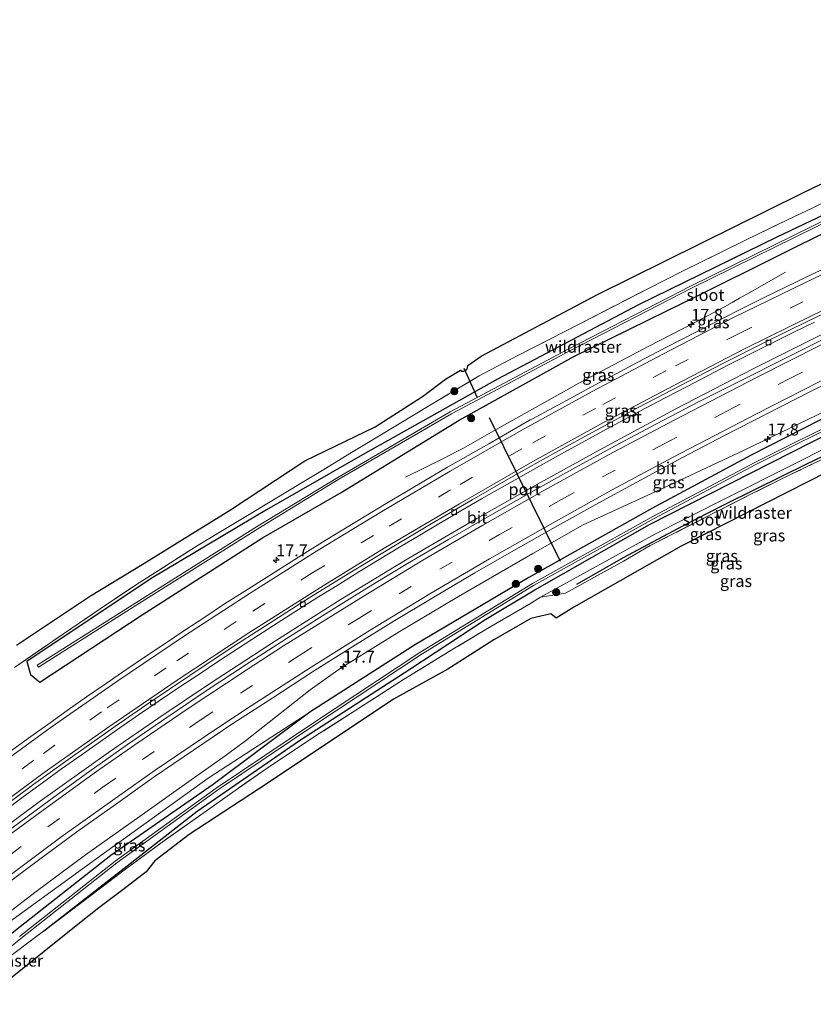
# Model space of a CAD drawing. Units: metres. Extents: x 242043 to 250002, y 556250 to 561671.
# Drawn here: x 243101 to 243268, y 557653 to 557860 of the extents above; entities that cross this region are included whole.
import ezdxf
from ezdxf.enums import TextEntityAlignment as Align

# ---------------------------------------------------------------- set-up
doc = ezdxf.new("R2010")
doc.units = ezdxf.units.M
doc.linetypes.add('IE-TERREINAFSCHEIDING', pattern=[10, 8, -2])
doc.linetypes.add('VW-3-9_STREEP', pattern=[12, 3, -9])
doc.layers.get('0').update_dxf_attribs({"lineweight": 25})
for name, color, linetype, lineweight in [('B-ME-AM-KILOMETR-S-B1', 7, 'Continuous', 18), ('B-ME-BV-GELEIDECONSTRUCTIE-GELEIDERAIL-L-B1', 213, 'BV-GELEIDERAIL', 18), ('B-ME-GR-BOMENRIJ-L-B1', 10, 'Continuous', 25), ('B-ME-GR-BOOM-S-B1', 93, 'Continuous', 18), ('B-ME-GW-INSTEEKWATERGANG-L-B1', 10, 'Continuous', 25), ('B-ME-GW-KRUINLIJN-L-B1', 93, 'Continuous', 18), ('B-ME-IE-GRASLAND-GV-B6', 93, 'Continuous', 18), ('B-ME-IE-TERREINAFSCHEIDING-RASTERHEKWERK-L-B1', 8, 'IE-TERREINAFSCHEIDING', 18), ('B-ME-KG-KADASTRAAL-OPNAMEDTMGRENS-L-B1', 10, 'Continuous', 25), ('B-ME-KW-DUIKER-L-B1', 10, 'Continuous', 25), ('B-ME-OG-WATER-GV-B6', 153, 'Continuous', 18), ('B-ME-VH-VERH_SOORT-BITUMEN-GV-B6', 8, 'IE-TERREINAFSCHEIDING-NATUURLIJK-HOUTWAL', 18), ('B-ME-VV-KOLK-S-B1', 8, 'Continuous', 18), ('B-ME-VW-MARKERING-39STREEP-015-L-B1', 255, 'VW-3-9_STREEP', 18), ('B-ME-VW-MARKERING-STREEP-015-L-B1', 7, 'Continuous', 18), ('B-ME-VW-PORTAAL-L-B1', 10, 'Continuous', 25)]:
    doc.layers.add(name, color=color, linetype=linetype, lineweight=lineweight)
doc.styles.add('NLCS-ISO', font='NLCS-ISO.TTF')
doc.linetypes.add('BV-GELEIDERAIL', pattern='A,10,-3,[108,NLCS.SHX,S=1,R=0,X=0,Y=0],-3', length=16)
doc.linetypes.add('IE-TERREINAFSCHEIDING-NATUURLIJK-HOUTWAL', pattern='A,7,-1.5,[67,NLCS.SHX,S=0.75,R=45,X=0,Y=0],-1.5,7,-1.5,[70,NLCS.SHX,S=0.75,R=0,X=0,Y=0],-1.5', length=20)

# ---------------------------------------------------------------- blocks, each defined once
blk = doc.blocks.new('boom')
blk.add_hatch(color=256).paths.add_polyline_path([(-0.75, 0, 1), (0.75, 0, 1)])
blk.add_circle((0, 0), 0.75)
blk = doc.blocks.new('hecto')
for p, q in [((0, 0.625), (-0.625, 0)), ((0, -0.625), (0, 0.625)), ((-0.625, 0), (0.625, 0)), ((0.625, 0), (0, -0.625))]:
    blk.add_line(p, q)
blk = doc.blocks.new('kolk')
blk.add_lwpolyline([(-0.5, -0.5), (0.5, -0.5), (0.5, 0.5), (-0.5, 0.5)], close=True)

msp = doc.modelspace()

# ---------------------------------------------------------------- linework, layer by layer
at = {"layer": 'B-ME-BV-GELEIDECONSTRUCTIE-GELEIDERAIL-L-B1'}
for points in [[(243075.7985, 557672.5666, 15.1688), (243087.3864, 557681.5916, 15.1839), (243097.6256, 557689.3616, 15.1653), (243105.0732, 557694.8389, 15.1758), (243119.8898, 557705.4317, 15.1752), (243130.4996, 557712.7241, 15.2039), (243141.1527, 557719.9161, 15.2048), (243154.9981, 557728.9601, 15.2055), (243168.8292, 557737.6639, 15.2429), (243183.0834, 557746.2955, 15.2288), (243197.3745, 557754.6562, 15.202), (243210.1115, 557761.8988, 15.1853), (243223.0664, 557769.0598, 15.1887), (243239.1853, 557777.6909, 15.1962), (243255.3632, 557786.0427, 15.2057), (243268.5418, 557792.6402, 15.1746), (243284.9586, 557800.6085, 15.1944), (243299.7283, 557807.5899, 15.2049), (243316.4002, 557815.2317, 15.1899), (243334.6565, 557823.377, 15.1493), (243351.3969, 557830.6917, 15.1543), (243364.8192, 557836.4053, 15.1525), (243383.1953, 557844.1596, 15.1316), (243401.0086, 557851.4667, 15.1195)], [(243247.2002, 557797.9805, 15.2941), (243247.8489, 557798.3268, 15.2794), (243249.4474, 557799.202, 15.2034), (243251.0285, 557800.0808, 15.1203), (243252.6132, 557800.9739, 15.0364), (243254.1662, 557801.8423, 14.9578), (243255.753, 557802.7398, 14.8696), (243262.2526, 557806.4647, 14.4811)], [(243194.5488, 557769.4613, 15.2961), (243195.0849, 557769.7487, 15.3162), (243201.4191, 557773.3422, 15.333), (243215.5825, 557781.3177, 15.3242), (243218.831, 557783.1384, 15.3226), (243233.551, 557790.9116, 15.3022), (243243.1734, 557795.8844, 15.3247), (243247.2002, 557797.9805, 15.2941)], [(243092.774, 557667.137, 14.547), (243104.415, 557676.038, 14.6), (243115.097, 557683.969, 14.594), (243127.039, 557692.427, 14.588), (243136.841, 557699.329, 14.562), (243144.459, 557704.739, 14.592), (243148.746, 557707.916, 14.598), (243162.289, 557718.62, 14.649), (243168.122, 557722.794, 14.661), (243170.187, 557724.1189, 14.6903), (243181.0437, 557730.8268, 14.6806), (243193.5059, 557738.286, 14.6936), (243209.1439, 557747.3313, 14.6914), (243219.723, 557753.295, 14.687), (243236.715, 557761.082, 14.692), (243253.602, 557769.047, 14.633), (243272.81, 557778.28, 14.646)], [(243194.5488, 557769.4613, 15.2961), (243193.4749, 557768.8854, 15.2557), (243191.8494, 557768.0506, 15.1577), (243190.2176, 557767.2267, 15.0563), (243182.3661, 557763.3244, 14.5134)]]:
    msp.add_polyline3d(points, dxfattribs=at)
at = {"layer": 'B-ME-GR-BOMENRIJ-L-B1'}
msp.add_polyline3d([(243412.1653, 557831.0478, 14.3827), (243401.1688, 557826.2021, 14.6099), (243392.6329, 557822.5799, 14.6704), (243382.4196, 557818.0403, 14.7775), (243371.2773, 557813.1029, 14.7837), (243361.1607, 557808.7023, 14.9916), (243354.9105, 557806.0294, 14.8853), (243341.4048, 557800.0824, 14.927), (243329.2814, 557794.9032, 14.8965), (243312.5683, 557787.3716, 14.8172), (243293.4108, 557778.6271, 14.8215), (243276.6749, 557770.8755, 14.5793), (243266.7108, 557766.0744, 14.6262), (243256.0537, 557760.8065, 14.4917), (243249.126, 557757.4009, 14.4386), (243240.5868, 557753.0678, 14.3929), (243228.1416, 557746.3564, 14.3061), (243218.3322, 557740.7755, 14.1887)], dxfattribs=at)
at = {"layer": 'B-ME-GW-INSTEEKWATERGANG-L-B1'}
for points in [[(243409.0162, 557836.8121, 13.7589), (243405.896, 557835.604, 13.772), (243391.698, 557830.005, 13.82), (243369.285, 557820.681, 13.568), (243345.873, 557810.033, 13.482), (243322.96, 557800.7, 13.797), (243299.465, 557789.314, 13.683), (243276.76, 557779.052, 13.764), (243255.078, 557767.974, 13.751), (243234.186, 557756.76, 13.641), (243208.334, 557742.288, 13.526), (243184.483, 557728.162, 13.503), (243162.262, 557713.909, 13.536), (243141.9429, 557698.7175, 12.4284), (243120.3756, 557683.7665, 12.575), (243100.3425, 557667.9955, 12.4297), (243088.0315, 557657.8975, 12.3441)], [(243106.2333, 557667.868, 12.0509), (243138.5779, 557693.1126, 12.3929), (243160.0957, 557707.978, 12.6793), (243183.297, 557723.0072, 12.9652), (243199.2773, 557733.517, 12.9175), (243209.5323, 557739.6625, 13.1051), (243233.6569, 557753.4251, 13.0969), (243276.462, 557775.1443, 13.3359), (243282.4978, 557778.2068, 13.3696), (243326.2048, 557798.0488, 13.3289), (243364.8039, 557815.572, 13.293), (243410.3901, 557834.2976, 13.3113)], [(243285.953, 557825.952, 13.867), (243260.46, 557813.835, 13.871), (243231.38, 557799.571, 13.888), (243201.699, 557783.977, 13.846), (243173.302, 557768.076, 13.775), (243153.147, 557756.47, 13.741), (243128.896, 557742.064, 13.737), (243102.773, 557724.578, 13.368), (243103.509, 557721.84, 13.669), (243105.454, 557720.218, 13.893), (243126.985, 557734.42, 13.993), (243152.317, 557750.616, 14.042), (243168.849, 557760.162, 14.071), (243193.62, 557775.348, 13.866), (243217.778, 557788.742, 13.771), (243244.872, 557802.068, 14.054), (243273.775, 557816.442, 13.888)]]:
    msp.add_polyline3d(points, dxfattribs=at)
at = {"layer": 'B-ME-GW-KRUINLIJN-L-B1'}
for points in [[(243411.4627, 557832.334, 14.1835), (243366.4378, 557812.6871, 14.6359), (243322.56, 557793.2259, 14.574), (243283.6531, 557775.9695, 14.5191), (243240.7719, 557754.4009, 14.3161), (243234.9385, 557751.4668, 14.2884), (243210.761, 557738.1035, 13.7824)], [(243086.3668, 557659.8937, 13.5836), (243099.065, 557669.842, 13.57), (243119.566, 557684.724, 13.303), (243140.859, 557700.089, 13.464), (243162.262, 557713.909, 13.536)]]:
    msp.add_polyline3d(points, dxfattribs=at)
at = {"layer": 'B-ME-IE-GRASLAND-GV-B6'}
for points in [[(243100.3425, 557667.9955, 12.4297), (243120.3756, 557683.7665, 12.575), (243141.9429, 557698.7175, 12.4284), (243162.262, 557713.909, 13.536), (243184.483, 557728.162, 13.503), (243208.334, 557742.288, 13.526), (243234.186, 557756.76, 13.641), (243255.078, 557767.974, 13.751), (243276.76, 557779.052, 13.764), (243299.465, 557789.314, 13.683), (243322.96, 557800.7, 13.797), (243345.873, 557810.033, 13.482), (243369.285, 557820.681, 13.568), (243391.698, 557830.005, 13.82), (243405.896, 557835.604, 13.772), (243409.0162, 557836.8121, 13.7589), (243409.7446, 557835.4776, 12.797)], [(243409.7446, 557835.4776, 12.797), (243408.474, 557834.966, 12.799), (243392.305, 557828.473, 12.861), (243369.689, 557819.167, 12.945), (243346.278, 557808.96, 12.924), (243323.616, 557799.085, 12.834), (243300.165, 557788.033, 12.875), (243276.938, 557776.959, 12.787), (243255.814, 557766.458, 12.779), (243234.394, 557755.082, 12.602), (243209.065, 557740.978, 12.579), (243185.384, 557726.474, 12.19), (243163.016, 557711.717, 12.023), (243142.563, 557697.933, 11.836), (243121.344, 557682.621, 11.704), (243101.196, 557666.762, 11.668)], [(243089.2738, 557656.4078, 11.6206), (243101.5051, 557666.3693, 11.653), (243121.645, 557682.2219, 11.6889), (243142.849, 557697.5231, 11.8207), (243163.2934, 557711.3013, 12.0077), (243185.6523, 557726.0523, 12.1746), (243209.3173, 557740.5465, 12.5635), (243234.6328, 557754.643, 12.5865), (243256.0425, 557766.0135, 12.7634), (243277.1568, 557776.5097, 12.7714), (243300.3791, 557787.5814, 12.8594), (243323.8224, 557798.6298, 12.8184), (243346.4777, 557808.5019, 12.9084), (243369.884, 557818.7068, 12.9294), (243392.4932, 557828.01, 12.8454), (243408.6602, 557834.5022, 12.7834), (243409.9867, 557835.0352, 12.781), (243410.3901, 557834.2976, 13.3113)], [(243410.3901, 557834.2976, 13.3113), (243364.8039, 557815.572, 13.293), (243326.2048, 557798.0488, 13.3289), (243282.4978, 557778.2068, 13.3696), (243276.462, 557775.1443, 13.3359), (243233.6569, 557753.4251, 13.0969), (243209.5323, 557739.6625, 13.1051), (243199.2773, 557733.517, 12.9175), (243183.297, 557723.0072, 12.9652), (243160.0957, 557707.978, 12.6793), (243138.5779, 557693.1126, 12.3929), (243106.2333, 557667.868, 12.0509), (243104.0116, 557666.2324, 11.8107), (243099.136, 557662.5505, 11.8299)], [(243411.4627, 557832.334, 14.1835), (243412.1653, 557831.0478, 14.3827), (243412.4609, 557830.5068, 14.3004), (243402.5827, 557826.1967, 14.46), (243360.0833, 557807.7506, 14.8799), (243348.4042, 557802.6334, 14.8647), (243331.1723, 557795.0595, 14.8511), (243302.5107, 557782.1636, 14.7929), (243294.0214, 557778.3566, 14.7585), (243282.6302, 557773.073, 14.6026), (243274.494, 557769.2433, 14.6054), (243263.1885, 557763.8149, 14.533), (243255.2832, 557759.9456, 14.4915), (243233.8437, 557748.9587, 14.2478), (243228.2324, 557745.6955, 14.2291), (243216.0138, 557738.9714, 14.3058), (243210.761, 557738.1035, 13.7824), (243234.9385, 557751.4668, 14.2884), (243240.7719, 557754.4009, 14.3161), (243283.6531, 557775.9695, 14.5191), (243322.56, 557793.2259, 14.574), (243366.4378, 557812.6871, 14.6359), (243411.4627, 557832.334, 14.1835)], [(243413.587, 557828.446, 14.131), (243375.782, 557812.044, 14.747), (243333.044, 557793.996, 14.819), (243288.234, 557773.178, 14.68), (243245.4399, 557751.4371, 14.3317), (243240.316, 557748.834, 14.29), (243217.776, 557735.987, 14.32), (243214.0242, 557733.7111, 14.2354), (243212.9402, 557734.6093, 14.4393), (243208.7414, 557733.6185, 14.1285), (243200.9315, 557729.1543, 13.852), (243191.2874, 557722.9907, 13.6241), (243179.8526, 557716.6975, 13.4133), (243153.2521, 557698.9129, 12.6679), (243136.8742, 557688.2051, 12.4991), (243129.6869, 557682.6677, 12.411), (243127.8664, 557680.3252, 12.3471), (243122.949, 557676.5606, 12.3667), (243117.8623, 557672.7756, 12.302), (243113.4477, 557669.2611, 12.2917), (243092.531, 557652.5019, 11.8813)], [(243100.5645, 557728.0056, 13.3538), (243116.1032, 557738.3662, 13.962), (243127.0092, 557745.0193, 14.3673), (243145.5728, 557756.4658, 14.6463), (243161.1789, 557766.8058, 14.6612), (243176.0244, 557773.9331, 14.5601), (243185.9672, 557780.3241, 14.6983), (243190.7465, 557783.9835, 14.8874), (243193.957, 557785.842, 14.643), (243194.242, 557785.657, 14.634), (243194.54, 557785.639, 14.63), (243194.817, 557785.729, 14.622), (243195.247, 557786.035, 14.613), (243195.386, 557786.33, 14.592), (243195.494, 557786.809, 14.563), (243198.311, 557788.783, 14.672), (243222.775, 557801.782, 14.84), (243265.8032, 557823.0557, 14.986), (243271.993, 557826.116, 15.007)], [(243285.953, 557825.952, 13.867), (243260.46, 557813.835, 13.871), (243231.38, 557799.571, 13.888), (243201.699, 557783.977, 13.846), (243173.302, 557768.076, 13.775), (243153.147, 557756.47, 13.741), (243128.896, 557742.064, 13.737), (243102.773, 557724.578, 13.368), (243103.509, 557721.84, 13.669), (243105.454, 557720.218, 13.893), (243126.985, 557734.42, 13.993), (243152.317, 557750.616, 14.042), (243168.849, 557760.162, 14.071), (243193.62, 557775.348, 13.866), (243217.778, 557788.742, 13.771), (243244.872, 557802.068, 14.054), (243273.775, 557816.442, 13.888)], [(243273.775, 557816.442, 13.888), (243244.872, 557802.068, 14.054), (243217.778, 557788.742, 13.771), (243193.62, 557775.348, 13.866), (243168.849, 557760.162, 14.071), (243152.317, 557750.616, 14.042), (243126.985, 557734.42, 13.993), (243105.454, 557720.218, 13.893), (243103.509, 557721.84, 13.669), (243102.773, 557724.578, 13.368), (243128.896, 557742.064, 13.737), (243153.147, 557756.47, 13.741), (243173.302, 557768.076, 13.775), (243201.699, 557783.977, 13.846), (243231.38, 557799.571, 13.888), (243260.46, 557813.835, 13.871), (243285.953, 557825.952, 13.867)], [(243100.1405, 557723.315, 13.6456), (243110.4306, 557730.4127, 13.6755), (243117.9661, 557735.5286, 13.6527), (243125.6031, 557740.6469, 13.8358), (243138.7843, 557749.0421, 14.1134), (243144.2633, 557752.3513, 14.2354), (243149.523, 557755.5281, 14.2598), (243154.9732, 557758.82, 14.2842), (243160.2852, 557762.0283, 14.333), (243165.5136, 557765.1863, 14.3574), (243170.6899, 557768.3127, 14.3818), (243175.8871, 557771.4517, 14.3574), (243181.3556, 557774.7545, 14.3696), (243186.7249, 557777.9976, 14.4337), (243197.8282, 557784.6513, 14.6659), (243204.3862, 557788.0848, 14.6659), (243206.2863, 557789.0495, 14.6659), (243219.0445, 557795.6168, 14.8098), (243233.4681, 557803.0407, 14.7828), (243240.5968, 557806.6747, 14.869), (243248.9122, 557810.743, 14.9262), (243254.4125, 557813.4608, 15.0054), (243262.5429, 557817.3892, 14.9752), (243268.0126, 557819.9979, 14.9791), (243271.2993, 557821.5799, 14.9702)], [(243271.2993, 557821.5799, 14.9702), (243268.0126, 557819.9979, 14.9791), (243262.5429, 557817.3892, 14.9752), (243254.4125, 557813.4608, 15.0054), (243248.9122, 557810.743, 14.9262), (243240.5968, 557806.6747, 14.869), (243233.4681, 557803.0407, 14.7828), (243219.0445, 557795.6168, 14.8098), (243206.2863, 557789.0495, 14.6659), (243204.3862, 557788.0848, 14.6659), (243197.8282, 557784.6513, 14.6659), (243186.7249, 557777.9976, 14.4337), (243181.3556, 557774.7545, 14.3696), (243175.8871, 557771.4517, 14.3574), (243170.6899, 557768.3127, 14.3818), (243165.5136, 557765.1863, 14.3574), (243160.2852, 557762.0283, 14.333), (243154.9732, 557758.82, 14.2842), (243149.523, 557755.5281, 14.2598), (243144.2633, 557752.3513, 14.2354), (243138.7843, 557749.0421, 14.1134), (243125.6031, 557740.6469, 13.8358), (243117.9661, 557735.5286, 13.6527), (243110.4306, 557730.4127, 13.6755), (243100.1405, 557723.315, 13.6456)], [(243272.8001, 557818.5225, 13.1269), (243242.3199, 557803.4914, 13.0319), (243216.7326, 557790.3652, 12.9869), (243191.7893, 557777.1141, 12.9118), (243168.1181, 557763.302, 12.6007), (243151.0466, 557752.8771, 12.5007), (243125.6532, 557736.935, 12.2876), (243104.9333, 557723.8084, 11.9456), (243105.185, 557723.412, 11.913), (243125.904, 557736.538, 12.255), (243151.294, 557752.478, 12.468), (243168.359, 557762.899, 12.568), (243192.018, 557776.704, 12.879), (243216.95, 557789.949, 12.954), (243242.531, 557803.072, 12.999), (243273.003, 557818.099, 13.094)], [(243271.2947, 557807.6666, 14.656), (243266.7874, 557805.5024, 14.6656), (243262.2984, 557803.2991, 14.6602), (243257.7937, 557801.1306, 14.6698), (243253.3282, 557798.8794, 14.6719), (243248.866, 557796.6225, 14.6731), (243244.4128, 557794.3471, 14.6636), (243239.9731, 557792.0597, 14.6636), (243235.5296, 557789.7657, 14.6636), (243231.1034, 557787.4397, 14.6731), (243226.6806, 557785.1076, 14.6747), (243222.2674, 557782.7565, 14.6794), (243217.8709, 557780.376, 14.681), (243213.4769, 557777.9895, 14.6808), (243209.0624, 557775.6517, 14.6829), (243208.5562, 557775.3836, 14.6831), (243204.2322, 557772.8719, 14.6902), (243199.8981, 557770.3781, 14.6817), (243195.5353, 557767.9355, 14.6753), (243191.2113, 557765.4242, 14.6579), (243186.9043, 557762.9012, 14.6674), (243182.6094, 557760.341, 14.6766), (243178.3071, 557757.7924, 14.6726), (243174.0196, 557755.2196, 14.671), (243169.7404, 557752.6332, 14.6694), (243165.4644, 557750.0413, 14.671), (243161.2199, 557747.3986, 14.6688), (243156.986, 557744.7383, 14.6593), (243152.7728, 557742.0436, 14.6767), (243148.5562, 557739.3732, 14.664), (243144.332, 557736.6955, 14.6704), (243140.1694, 557733.9254, 14.6672), (243135.9949, 557731.1738, 14.6624), (243131.8402, 557728.3919, 14.6663), (243127.6719, 557725.6301, 14.66), (243123.5365, 557722.8199, 14.6584), (243119.4212, 557719.9793, 14.6641), (243115.2894, 557717.1619, 14.663), (243111.2182, 557714.2593, 14.6574), (243107.1452, 557711.3593, 14.6558), (243103.0879, 557708.4364, 14.6617), (243099.0066, 557705.548, 14.668)], [(243097.9653, 557693.1377, 14.4603), (243101.9899, 557696.1152, 14.4607), (243106.0272, 557699.0665, 14.4638), (243110.0681, 557702.0127, 14.4527), (243114.1464, 557704.9069, 14.45), (243118.2345, 557707.7855, 14.4548), (243122.328, 557710.6557, 14.4579), (243126.4397, 557713.5006, 14.4579), (243130.5665, 557716.3246, 14.4595), (243134.7177, 557719.1135, 14.4548), (243138.8802, 557721.8856, 14.4611), (243143.05, 557724.6472, 14.4552), (243147.2279, 557727.3967, 14.4488), (243151.4299, 557730.0934, 14.4441), (243155.6259, 557732.8148, 14.4377), (243159.8449, 557735.4992, 14.4441), (243164.0796, 557738.1585, 14.4552), (243168.3155, 557740.8151, 14.4431), (243172.5655, 557743.4482, 14.4576), (243176.8393, 557746.0446, 14.4623), (243181.1197, 557748.6292, 14.4528), (243185.4146, 557751.1894, 14.4528), (243189.7201, 557753.7351, 14.4512), (243194.0333, 557756.2656, 14.4386), (243198.3489, 557758.792, 14.4528), (243202.69, 557761.2727, 14.4557), (243207.0552, 557763.7107, 14.4541), (243211.4132, 557766.1624, 14.4557), (243215.7753, 557768.6059, 14.4564), (243219.5101, 557770.6497, 14.4457), (243223.8964, 557773.05, 14.452), (243228.2993, 557775.4264, 14.4655), (243232.7092, 557777.7825, 14.4576), (243237.1307, 557780.1168, 14.4602), (243241.5642, 557782.43, 14.442), (243246.007, 557784.725, 14.4357), (243250.4499, 557787.0366, 14.4472), (243254.9108, 557789.3062, 14.4521), (243259.3837, 557791.55, 14.4478), (243263.8776, 557793.7458, 14.4435), (243268.3753, 557795.9352, 14.4428)], [(243270.8203, 557792.6723, 14.4316), (243261.8686, 557788.1932, 14.4413), (243252.9458, 557783.6624, 14.4641), (243243.9861, 557779.2106, 14.469), (243235.1154, 557774.589, 14.4496), (243226.298, 557769.8519, 14.4647), (243217.4972, 557765.0501, 14.4517), (243208.7695, 557760.185, 14.4534), (243200.0581, 557755.2526, 14.4501), (243191.4007, 557750.2283, 14.4647), (243182.7568, 557745.1687, 14.4843), (243174.2043, 557739.9909, 14.4924), (243165.6917, 557734.714, 14.4945), (243157.2434, 557729.3711, 14.4679), (243148.8314, 557723.934, 14.4646), (243140.457, 557718.4319, 14.4614), (243132.1689, 557712.8217, 14.4467), (243123.9419, 557707.1207, 14.4579), (243115.7506, 557701.379, 14.4676), (243107.6318, 557695.5235, 14.4676), (243099.5909, 557689.5607, 14.4461)], [(243097.2114, 557676.8429, 14.073), (243105.2024, 557682.8211, 14.0398), (243113.2526, 557688.7366, 14.0724), (243121.3852, 557694.5344, 14.074), (243129.5355, 557700.3032, 14.0609), (243137.7825, 557705.9485, 14.0806), (243146.0695, 557711.5317, 14.0806), (243154.444, 557716.9727, 14.0757), (243162.8212, 557722.4081, 14.0752), (243171.2606, 557727.7605, 14.0719), (243179.7822, 557732.9839, 14.0736), (243188.3354, 557738.1472, 14.0784), (243196.9406, 557743.2229, 14.0768), (243205.6057, 557748.196, 14.0866), (243214.3072, 557753.0968, 14.0931), (243223.0328, 557757.9704, 14.112), (243231.8065, 557762.7499, 14.1218), (243240.6188, 557767.4535, 14.1171), (243249.4587, 557772.1166, 14.1235), (243258.341, 557776.7006, 14.1446), (243267.2502, 557781.2152, 14.1544), (243276.2102, 557785.6378, 14.1424)], [(243276.76, 557779.052, 13.764), (243255.078, 557767.974, 13.751), (243234.186, 557756.76, 13.641), (243208.334, 557742.288, 13.526), (243184.483, 557728.162, 13.503), (243162.262, 557713.909, 13.536), (243140.859, 557700.089, 13.464), (243119.566, 557684.724, 13.303), (243099.065, 557669.842, 13.57)], [(243283.6531, 557775.9695, 14.5191), (243240.7719, 557754.4009, 14.3161), (243234.9385, 557751.4668, 14.2884), (243210.761, 557738.1035, 13.7824), (243208.2947, 557736.5982, 13.7742), (243200.2831, 557731.931, 13.7852), (243192.3126, 557727.1822, 13.6774), (243181.9373, 557720.7797, 13.4216), (243171.9141, 557714.3558, 13.3609), (243164.2073, 557709.4195, 13.1151), (243154.1567, 557702.7681, 12.7765), (243146.5253, 557697.4749, 12.5295), (243138.8083, 557691.9924, 12.5067), (243131.2192, 557686.6012, 12.4536), (243123.4845, 557680.8966, 12.375), (243115.9379, 557675.186, 12.3566), (243108.455, 557669.5036, 12.291), (243106.2333, 557667.868, 12.0509)], [(243106.2333, 557667.868, 12.0509), (243138.5779, 557693.1126, 12.3929), (243160.0957, 557707.978, 12.6793), (243183.297, 557723.0072, 12.9652), (243199.2773, 557733.517, 12.9175), (243209.5323, 557739.6625, 13.1051), (243233.6569, 557753.4251, 13.0969), (243276.462, 557775.1443, 13.3359)], [(243099.136, 557662.5505, 11.8299), (243104.0116, 557666.2324, 11.8107), (243106.2333, 557667.868, 12.0509), (243108.455, 557669.5036, 12.291), (243115.9379, 557675.186, 12.3566), (243123.4845, 557680.8966, 12.375), (243131.2192, 557686.6012, 12.4536), (243138.8083, 557691.9924, 12.5067), (243146.5253, 557697.4749, 12.5295), (243154.1567, 557702.7681, 12.7765), (243164.2073, 557709.4195, 13.1151), (243171.9141, 557714.3558, 13.3609), (243181.9373, 557720.7797, 13.4216), (243192.3126, 557727.1822, 13.6774), (243200.2831, 557731.931, 13.7852), (243208.2947, 557736.5982, 13.7742), (243210.761, 557738.1035, 13.7824), (243216.0138, 557738.9714, 14.3058), (243228.2324, 557745.6955, 14.2291), (243233.8437, 557748.9587, 14.2478), (243255.2832, 557759.9456, 14.4915), (243263.1885, 557763.8149, 14.533), (243274.494, 557769.2433, 14.6054)], [(243088.0315, 557657.8975, 12.3441), (243086.3668, 557659.8937, 13.5836), (243099.065, 557669.842, 13.57), (243119.566, 557684.724, 13.303), (243140.859, 557700.089, 13.464), (243162.262, 557713.909, 13.536), (243141.9429, 557698.7175, 12.4284), (243120.3756, 557683.7665, 12.575), (243100.3425, 557667.9955, 12.4297), (243088.0315, 557657.8975, 12.3441)]]:
    msp.add_polyline3d(points, dxfattribs=at)
at = {"layer": 'B-ME-IE-TERREINAFSCHEIDING-RASTERHEKWERK-L-B1'}
for points in [[(243100.1405, 557723.315, 13.6456), (243110.4306, 557730.4127, 13.6755), (243117.9661, 557735.5286, 13.6527), (243125.6031, 557740.6469, 13.8358), (243138.7843, 557749.0421, 14.1134), (243144.2633, 557752.3513, 14.2354), (243149.523, 557755.5281, 14.2598), (243154.9732, 557758.82, 14.2842), (243160.2852, 557762.0283, 14.333), (243165.5136, 557765.1863, 14.3574), (243170.6899, 557768.3127, 14.3818), (243175.8871, 557771.4517, 14.3574), (243181.3556, 557774.7545, 14.3696), (243186.7249, 557777.9976, 14.4337), (243197.8282, 557784.6513, 14.6659), (243204.3862, 557788.0848, 14.6659), (243206.2863, 557789.0495, 14.6659), (243219.0445, 557795.6168, 14.8098), (243233.4681, 557803.0407, 14.7828), (243240.5968, 557806.6747, 14.869), (243248.9122, 557810.743, 14.9262), (243254.4125, 557813.4608, 15.0054), (243262.5429, 557817.3892, 14.9752), (243268.0126, 557819.9979, 14.9791), (243271.2993, 557821.5799, 14.9702)], [(243274.494, 557769.2433, 14.6054), (243263.1885, 557763.8149, 14.533), (243255.2832, 557759.9456, 14.4915), (243233.8437, 557748.9587, 14.2478), (243228.2324, 557745.6955, 14.2291), (243216.0138, 557738.9714, 14.3058), (243210.761, 557738.1035, 13.7824), (243208.2947, 557736.5982, 13.7742), (243200.2831, 557731.931, 13.7852), (243192.3126, 557727.1822, 13.6774), (243181.9373, 557720.7797, 13.4216), (243171.9141, 557714.3558, 13.3609), (243164.2073, 557709.4195, 13.1151), (243154.1567, 557702.7681, 12.7765), (243146.5253, 557697.4749, 12.5295), (243138.8083, 557691.9924, 12.5067), (243131.2192, 557686.6012, 12.4536), (243123.4845, 557680.8966, 12.375), (243115.9379, 557675.186, 12.3566), (243108.455, 557669.5036, 12.291), (243106.2333, 557667.868, 12.0509)], [(243106.2333, 557667.868, 12.0509), (243104.0116, 557666.2324, 11.8107), (243099.136, 557662.5505, 11.8299), (243090.1458, 557655.3622, 11.9411)]]:
    msp.add_polyline3d(points, dxfattribs=at)
at = {"layer": 'B-ME-KG-KADASTRAAL-OPNAMEDTMGRENS-L-B1'}
for points in [[(243413.587, 557828.446, 14.131), (243375.782, 557812.044, 14.747), (243333.044, 557793.996, 14.819), (243288.234, 557773.178, 14.68), (243245.4399, 557751.4371, 14.3317), (243240.316, 557748.834, 14.29), (243217.776, 557735.987, 14.32), (243214.0242, 557733.7111, 14.2354), (243212.9402, 557734.6093, 14.4393), (243208.7414, 557733.6185, 14.1285), (243200.9315, 557729.1543, 13.852), (243191.2874, 557722.9907, 13.6241), (243179.8526, 557716.6975, 13.4133), (243153.2521, 557698.9129, 12.6679), (243136.8742, 557688.2051, 12.4991), (243129.6869, 557682.6677, 12.411), (243127.8664, 557680.3252, 12.3471), (243122.949, 557676.5606, 12.3667), (243117.8623, 557672.7756, 12.302), (243113.4477, 557669.2611, 12.2917), (243092.531, 557652.5019, 11.8813)], [(243100.5645, 557728.0056, 13.3538), (243116.1032, 557738.3662, 13.962), (243127.0092, 557745.0193, 14.3673), (243145.5728, 557756.4658, 14.6463), (243161.1789, 557766.8058, 14.6612), (243176.0244, 557773.9331, 14.5601), (243185.9672, 557780.3241, 14.6983), (243190.7465, 557783.9835, 14.8874), (243193.957, 557785.842, 14.643), (243194.242, 557785.657, 14.634), (243194.54, 557785.639, 14.63), (243194.817, 557785.729, 14.622), (243195.247, 557786.035, 14.613), (243195.386, 557786.33, 14.592), (243195.494, 557786.809, 14.563), (243198.311, 557788.783, 14.672), (243222.775, 557801.782, 14.84), (243265.8032, 557823.0557, 14.986), (243271.993, 557826.116, 15.007)]]:
    msp.add_polyline3d(points, dxfattribs=at)
at = {"layer": 'B-ME-KW-DUIKER-L-B1'}
msp.add_line((243194.604, 557786.294, 13.905), (243197.458, 557780.108, 13.103), dxfattribs=at)
at = {"layer": 'B-ME-OG-WATER-GV-B6'}
for points in [[(243409.7446, 557835.4776, 12.797), (243409.9867, 557835.0352, 12.781), (243408.6602, 557834.5022, 12.7834), (243392.4932, 557828.01, 12.8454), (243369.884, 557818.7068, 12.9294), (243346.4777, 557808.5019, 12.9084), (243323.8224, 557798.6298, 12.8184), (243300.3791, 557787.5814, 12.8594), (243277.1568, 557776.5097, 12.7714), (243256.0425, 557766.0135, 12.7634), (243234.6328, 557754.643, 12.5865), (243209.3173, 557740.5465, 12.5635), (243185.6523, 557726.0523, 12.1746), (243163.2934, 557711.3013, 12.0077), (243142.849, 557697.5231, 11.8207), (243121.645, 557682.2219, 11.6889), (243101.5051, 557666.3693, 11.653), (243089.2738, 557656.4078, 11.6206)], [(243101.196, 557666.762, 11.668), (243121.344, 557682.621, 11.704), (243142.563, 557697.933, 11.836), (243163.016, 557711.717, 12.023), (243185.384, 557726.474, 12.19), (243209.065, 557740.978, 12.579), (243234.394, 557755.082, 12.602), (243255.814, 557766.458, 12.779), (243276.938, 557776.959, 12.787), (243300.165, 557788.033, 12.875), (243323.616, 557799.085, 12.834), (243346.278, 557808.96, 12.924), (243369.689, 557819.167, 12.945), (243392.305, 557828.473, 12.861), (243408.474, 557834.966, 12.799), (243409.7446, 557835.4776, 12.797)], [(243273.003, 557818.099, 13.094), (243242.531, 557803.072, 12.999), (243216.95, 557789.949, 12.954), (243192.018, 557776.704, 12.879), (243168.359, 557762.899, 12.568), (243151.294, 557752.478, 12.468), (243125.904, 557736.538, 12.255), (243105.185, 557723.412, 11.913), (243104.9333, 557723.8084, 11.9456), (243125.6532, 557736.935, 12.2876), (243151.0466, 557752.8771, 12.5007), (243168.1181, 557763.302, 12.6007), (243191.7893, 557777.1141, 12.9118), (243216.7326, 557790.3652, 12.9869), (243242.3199, 557803.4914, 13.0319), (243272.8001, 557818.5225, 13.1269)]]:
    msp.add_polyline3d(points, dxfattribs=at)
at = {"layer": 'B-ME-VH-VERH_SOORT-BITUMEN-GV-B6'}
for points in [[(243099.0066, 557705.548, 14.668), (243103.0879, 557708.4364, 14.6617), (243107.1452, 557711.3593, 14.6558), (243111.2182, 557714.2593, 14.6574), (243115.2894, 557717.1619, 14.663), (243119.4212, 557719.9793, 14.6641), (243123.5365, 557722.8199, 14.6584), (243127.6719, 557725.6301, 14.66), (243131.8402, 557728.3919, 14.6663), (243135.9949, 557731.1738, 14.6624), (243140.1694, 557733.9254, 14.6672), (243144.332, 557736.6955, 14.6704), (243148.5562, 557739.3732, 14.664), (243152.7728, 557742.0436, 14.6767), (243156.986, 557744.7383, 14.6593), (243161.2199, 557747.3986, 14.6688), (243165.4644, 557750.0413, 14.671), (243169.7404, 557752.6332, 14.6694), (243174.0196, 557755.2196, 14.671), (243178.3071, 557757.7924, 14.6726), (243182.6094, 557760.341, 14.6766), (243186.9043, 557762.9012, 14.6674), (243191.2113, 557765.4242, 14.6579), (243195.5353, 557767.9355, 14.6753), (243199.8981, 557770.3781, 14.6817), (243204.2322, 557772.8719, 14.6902), (243208.5562, 557775.3836, 14.6831), (243209.0624, 557775.6517, 14.6829), (243213.4769, 557777.9895, 14.6808), (243217.8709, 557780.376, 14.681), (243222.2674, 557782.7565, 14.6794), (243226.6806, 557785.1076, 14.6747), (243231.1034, 557787.4397, 14.6731), (243235.5296, 557789.7657, 14.6636), (243239.9731, 557792.0597, 14.6636), (243244.4128, 557794.3471, 14.6636), (243248.866, 557796.6225, 14.6731), (243253.3282, 557798.8794, 14.6719), (243257.7937, 557801.1306, 14.6698), (243262.2984, 557803.2991, 14.6602), (243266.7874, 557805.5024, 14.6656), (243271.2947, 557807.6666, 14.656)], [(243096.1671, 557692.8458, 14.4851), (243104.2138, 557698.7641, 14.4827), (243112.3256, 557704.5996, 14.4762), (243120.4764, 557710.3876, 14.4859), (243128.7038, 557716.0447, 14.4888), (243136.9913, 557721.6392, 14.4839), (243145.3178, 557727.1643, 14.4839), (243153.7125, 557732.5914, 14.4709), (243162.1447, 557737.9488, 14.4774), (243170.6405, 557743.2164, 14.4921), (243179.1804, 557748.4056, 14.4839), (243187.7522, 557753.5564, 14.4815), (243196.3688, 557758.6108, 14.478), (243205.0399, 557763.5709, 14.4927), (243213.7568, 557768.4592, 14.4911), (243222.5266, 557773.2607, 14.4835), (243231.327, 557777.9968, 14.4913), (243240.1753, 557782.6482, 14.4804), (243249.0613, 557787.2216, 14.4788), (243257.98, 557791.7258, 14.4869), (243266.9492, 557796.1326, 14.4821), (243275.9515, 557800.4608, 14.4837)], [(243275.9515, 557800.4608, 14.4837), (243266.9492, 557796.1326, 14.4821), (243257.98, 557791.7258, 14.4869), (243249.0613, 557787.2216, 14.4788), (243240.1753, 557782.6482, 14.4804), (243231.327, 557777.9968, 14.4913), (243222.5266, 557773.2607, 14.4835), (243213.7568, 557768.4592, 14.4911), (243205.0399, 557763.5709, 14.4927), (243196.3688, 557758.6108, 14.478), (243187.7522, 557753.5564, 14.4815), (243179.1804, 557748.4056, 14.4839), (243170.6405, 557743.2164, 14.4921), (243162.1447, 557737.9488, 14.4774), (243153.7125, 557732.5914, 14.4709), (243145.3178, 557727.1643, 14.4839), (243136.9913, 557721.6392, 14.4839), (243128.7038, 557716.0447, 14.4888), (243120.4764, 557710.3876, 14.4859), (243112.3256, 557704.5996, 14.4762), (243104.2138, 557698.7641, 14.4827), (243096.1671, 557692.8458, 14.4851)], [(243268.3753, 557795.9352, 14.4428), (243263.8776, 557793.7458, 14.4435), (243259.3837, 557791.55, 14.4478), (243254.9108, 557789.3062, 14.4521), (243250.4499, 557787.0366, 14.4472), (243246.007, 557784.725, 14.4357), (243241.5642, 557782.43, 14.442), (243237.1307, 557780.1168, 14.4602), (243232.7092, 557777.7825, 14.4576), (243228.2993, 557775.4264, 14.4655), (243223.8964, 557773.05, 14.452), (243219.5101, 557770.6497, 14.4457), (243215.7753, 557768.6059, 14.4564), (243211.4132, 557766.1624, 14.4557), (243207.0552, 557763.7107, 14.4541), (243202.69, 557761.2727, 14.4557), (243198.3489, 557758.792, 14.4528), (243194.0333, 557756.2656, 14.4386), (243189.7201, 557753.7351, 14.4512), (243185.4146, 557751.1894, 14.4528), (243181.1197, 557748.6292, 14.4528), (243176.8393, 557746.0446, 14.4623), (243172.5655, 557743.4482, 14.4576), (243168.3155, 557740.8151, 14.4431), (243164.0796, 557738.1585, 14.4552), (243159.8449, 557735.4992, 14.4441), (243155.6259, 557732.8148, 14.4377), (243151.4299, 557730.0934, 14.4441), (243147.2279, 557727.3967, 14.4488), (243143.05, 557724.6472, 14.4552), (243138.8802, 557721.8856, 14.4611), (243134.7177, 557719.1135, 14.4548), (243130.5665, 557716.3246, 14.4595), (243126.4397, 557713.5006, 14.4579), (243122.328, 557710.6557, 14.4579), (243118.2345, 557707.7855, 14.4548), (243114.1464, 557704.9069, 14.45), (243110.0681, 557702.0127, 14.4527), (243106.0272, 557699.0665, 14.4638), (243101.9899, 557696.1152, 14.4607), (243097.9653, 557693.1377, 14.4603)], [(243099.5909, 557689.5607, 14.4461), (243107.6318, 557695.5235, 14.4676), (243115.7506, 557701.379, 14.4676), (243123.9419, 557707.1207, 14.4579), (243132.1689, 557712.8217, 14.4467), (243140.457, 557718.4319, 14.4614), (243148.8314, 557723.934, 14.4646), (243157.2434, 557729.3711, 14.4679), (243165.6917, 557734.714, 14.4945), (243174.2043, 557739.9909, 14.4924), (243182.7568, 557745.1687, 14.4843), (243191.4007, 557750.2283, 14.4647), (243200.0581, 557755.2526, 14.4501), (243208.7695, 557760.185, 14.4534), (243217.4972, 557765.0501, 14.4517), (243226.298, 557769.8519, 14.4647), (243235.1154, 557774.589, 14.4496), (243243.9861, 557779.2106, 14.469), (243252.9458, 557783.6624, 14.4641), (243261.8686, 557788.1932, 14.4413), (243270.8203, 557792.6723, 14.4316)], [(243276.2102, 557785.6378, 14.1424), (243267.2502, 557781.2152, 14.1544), (243258.341, 557776.7006, 14.1446), (243249.4587, 557772.1166, 14.1235), (243240.6188, 557767.4535, 14.1171), (243231.8065, 557762.7499, 14.1218), (243223.0328, 557757.9704, 14.112), (243214.3072, 557753.0968, 14.0931), (243205.6057, 557748.196, 14.0866), (243196.9406, 557743.2229, 14.0768), (243188.3354, 557738.1472, 14.0784), (243179.7822, 557732.9839, 14.0736), (243171.2606, 557727.7605, 14.0719), (243162.8212, 557722.4081, 14.0752), (243154.444, 557716.9727, 14.0757), (243146.0695, 557711.5317, 14.0806), (243137.7825, 557705.9485, 14.0806), (243129.5355, 557700.3032, 14.0609), (243121.3852, 557694.5344, 14.074), (243113.2526, 557688.7366, 14.0724), (243105.2024, 557682.8211, 14.0398), (243097.2114, 557676.8429, 14.073)]]:
    msp.add_polyline3d(points, dxfattribs=at)
at = {"layer": 'B-ME-VW-MARKERING-39STREEP-015-L-B1'}
for points in [[(243398.2609, 557856.4955, 14.336), (243397.918, 557856.36, 14.336), (243377.651, 557848.325, 14.348), (243358.146, 557840.536, 14.341), (243336.915, 557831.901, 14.364), (243323.798, 557826.392, 14.366), (243306.688, 557819.031, 14.455), (243291.586, 557812.245, 14.533), (243275.158, 557804.626, 14.565), (243265.94, 557800.218, 14.578), (243252.52, 557793.587, 14.575), (243237.11, 557785.694, 14.571), (243222.318, 557777.823, 14.583), (243206.857, 557769.315, 14.567), (243191.86, 557760.691, 14.566), (243175.607, 557751.083, 14.574), (243162.905, 557743.271, 14.567), (243146.759, 557732.979, 14.577), (243132.068, 557723.248, 14.594), (243118.423, 557714, 14.576), (243104.205, 557703.828, 14.566), (243088.784, 557692.4, 14.562), (243075.943, 557682.629, 14.576), (243070.8067, 557678.5526, 14.5786)], [(243099.1694, 557683.8712, 14.347), (243107.1923, 557689.8383, 14.3614), (243119.013, 557698.3521, 14.3625), (243127.0356, 557703.9782, 14.3638), (243139.3699, 557712.3698, 14.3635), (243147.6956, 557717.9068, 14.3663), (243160.1355, 557725.9114, 14.3625), (243172.6447, 557733.7287, 14.3631), (243181.0114, 557738.8489, 14.3595), (243189.5601, 557743.9724, 14.3577), (243202.1567, 557751.2959, 14.3522), (243215.1967, 557758.6605, 14.3652), (243223.787, 557763.3995, 14.3687), (243236.7649, 557770.3768, 14.3707), (243250.0547, 557777.3185, 14.3743), (243263.1732, 557784.069, 14.3778), (243276.2597, 557790.5729, 14.3658)]]:
    msp.add_polyline3d(points, dxfattribs=at)
at = {"layer": 'B-ME-VW-MARKERING-STREEP-015-L-B1'}
for points in [[(243396.5907, 557859.5524, 14.2601), (243395.494, 557859.118, 14.261), (243376.273, 557851.53, 14.286), (243355.996, 557843.433, 14.253), (243335.587, 557835.082, 14.279), (243321.772, 557829.258, 14.299), (243304.742, 557821.913, 14.438), (243289.429, 557815.054, 14.597), (243273.781, 557807.777, 14.668), (243266.167, 557804.155, 14.692), (243251.366, 557796.94, 14.698), (243236.489, 557789.225, 14.689), (243221.632, 557781.333, 14.689), (243206.656, 557773.149, 14.638), (243191.764, 557764.62, 14.684), (243177.373, 557756.145, 14.688), (243163.624, 557747.759, 14.649), (243149.699, 557738.993, 14.689), (243135.662, 557729.842, 14.695), (243121.679, 557720.408, 14.698), (243107.89, 557710.751, 14.692), (243093.503, 557700.322, 14.691), (243080.089, 557690.197, 14.703), (243068.5714, 557681.233, 14.7039)], [(243399.9126, 557853.4723, 14.4189), (243399.534, 557853.323, 14.419), (243379.334, 557845.35, 14.438), (243359.819, 557837.564, 14.418), (243338.826, 557828.989, 14.43), (243325.182, 557823.227, 14.442), (243307.452, 557815.623, 14.486), (243293.006, 557809.138, 14.476), (243276.376, 557801.405, 14.47), (243268.037, 557797.416, 14.491), (243253.761, 557790.374, 14.478), (243238.955, 557782.702, 14.478), (243224.034, 557774.842, 14.468), (243209.159, 557766.657, 14.476), (243193.748, 557757.762, 14.455), (243177.899, 557748.398, 14.467), (243164.502, 557740.151, 14.472), (243149.412, 557730.623, 14.472), (243134.354, 557720.672, 14.48), (243120.174, 557710.98, 14.487), (243106.421, 557701.239, 14.475), (243091.85, 557690.504, 14.483), (243078.139, 557679.953, 14.473), (243073.0133, 557675.9066, 14.4753)], [(243097.5166, 557686.9182, 14.4745), (243105.402, 557692.7723, 14.4876), (243117.4178, 557701.4268, 14.4865), (243125.4888, 557707.0713, 14.4882), (243136.6481, 557714.6895, 14.4898), (243148.8991, 557722.7941, 14.4906), (243156.7455, 557727.8597, 14.4898), (243173.4381, 557738.2811, 14.4947), (243186.0348, 557745.8904, 14.4893), (243198.6372, 557753.2574, 14.48), (243211.4758, 557760.531, 14.4786), (243225.9385, 557768.5052, 14.482), (243238.8425, 557775.3684, 14.4741), (243256.3008, 557784.4134, 14.4811), (243269.4768, 557791.0648, 14.4607), (243282.7424, 557797.5467, 14.4564), (243296.1, 557803.8831, 14.4513), (243313.8599, 557812.0374, 14.4435), (243331.6734, 557820.0138, 14.4526), (243349.6777, 557827.9526, 14.4443), (243367.7926, 557835.7097, 14.441), (243385.8049, 557843.2108, 14.4354), (243401.9242, 557849.7914, 14.4416)], [(243098.1493, 557678.8512, 14.2105), (243109.9246, 557687.6222, 14.2209), (243121.7891, 557696.158, 14.2188), (243129.7387, 557701.7103, 14.2196), (243141.8768, 557709.9631, 14.2206), (243150.0954, 557715.4274, 14.2231), (243162.5048, 557723.4072, 14.2167), (243174.9209, 557731.1548, 14.215), (243187.4796, 557738.7866, 14.2097), (243200.0639, 557746.1843, 14.2081), (243212.7679, 557753.4117, 14.2284), (243225.6958, 557760.5838, 14.2384), (243238.6412, 557767.5371, 14.2428), (243256.1989, 557776.6903, 14.2572), (243269.3369, 557783.3758, 14.2611), (243282.59, 557789.8923, 14.2601), (243295.7447, 557796.1801, 14.2719), (243309.1284, 557802.3748, 14.2736), (243326.9196, 557810.4115, 14.2849), (243344.8964, 557818.4168, 14.3071), (243358.4542, 557824.3203, 14.3008), (243376.4057, 557831.9356, 14.3168), (243394.4743, 557839.3808, 14.3242), (243405.2164, 557843.7653, 14.3246)]]:
    msp.add_polyline3d(points, dxfattribs=at)
at = {"layer": 'B-ME-VW-PORTAAL-L-B1'}
msp.add_line((243199.9636, 557775.9048, 21.1282), (243214.8833, 557745.6909, 21.1282), dxfattribs=at)

# ---------------------------------------------------------------- block references
at = {"layer": 'B-ME-AM-KILOMETR-S-B1', "rotation": 90}
for p in [(243242.4651, 557795.4642, 15.3183), (243258.473, 557771.335, 14.606), (243155.1826, 557745.9316, 14.5677), (243169.288, 557723.557, 14.63)]:
    msp.add_blockref('hecto', p, dxfattribs=at)
at = {"layer": 'B-ME-GR-BOOM-S-B1', "rotation": 90}
for p in [(243192.6324, 557781.4117, 14.5727), (243196.1597, 557775.7451, 14.0558), (243210.2537, 557744.0946, 13.7293), (243205.5795, 557740.897, 13.6415), (243214.0564, 557739.1454, 14.151)]:
    msp.add_blockref('boom', p, dxfattribs=at)
at = {"layer": 'B-ME-VV-KOLK-S-B1', "rotation": 90}
for p in [(243258.675, 557791.681, 14.368), (243225.387, 557774.418, 14.386), (243192.624, 557756.014, 14.388), (243160.764, 557736.655, 14.404), (243129.225, 557715.969, 14.379)]:
    msp.add_blockref('kolk', p, dxfattribs=at)

# ---------------------------------------------------------------- texts
at = {"layer": 'B-ME-AM-KILOMETR-S-B1', "ltscale": 0.2, "style": 'NLCS-ISO'}
for s, p in [('17.8', (243242.4651, 557795.4642, 15.3183)), ('17.8', (243258.473, 557771.335, 14.606)), ('17.7', (243155.1826, 557745.9316, 14.5677)), ('17.7', (243169.288, 557723.557, 14.63))]:
    msp.add_text(s, height=2.5, dxfattribs=at).set_placement(p, align=Align.BOTTOM_LEFT)
at = {"layer": 'B-ME-IE-GRASLAND-GV-B6', "ltscale": 0.2, "style": 'NLCS-ISO'}
for p in [(243247.1225, 557795.9025), (243222.9128, 557784.853), (243227.6433, 557777.3602), (243237.6951, 557762.2754), (243245.5146, 557751.3847), (243258.848, 557751.0828), (243248.888, 557746.8017), (243249.8319, 557745.1987), (243251.8664, 557741.5043), (243124.3144, 557685.9033)]:
    msp.add_text('gras', height=2.5, dxfattribs=at).set_placement(p, align=Align.MIDDLE_CENTER)
at = {"layer": 'B-ME-IE-TERREINAFSCHEIDING-RASTERHEKWERK-L-B1', "ltscale": 0.2, "style": 'NLCS-ISO'}
for p in [(243219.7355, 557790.7711), (243255.5636, 557755.8471), (243098.1383, 557661.6815)]:
    msp.add_text('wildraster', height=2.5, dxfattribs=at).set_placement(p, align=Align.MIDDLE_CENTER)
at = {"layer": 'B-ME-OG-WATER-GV-B6', "ltscale": 0.2, "style": 'NLCS-ISO'}
for p in [(243245.4464, 557801.661), (243244.6113, 557754.4404)]:
    msp.add_text('sloot', height=2.5, dxfattribs=at).set_placement(p, align=Align.MIDDLE_CENTER)
at = {"layer": 'B-ME-VH-VERH_SOORT-BITUMEN-GV-B6', "ltscale": 0.2, "style": 'NLCS-ISO'}
for p in [(243229.8885, 557776.0116), (243237.1533, 557765.2375), (243197.4241, 557754.8725)]:
    msp.add_text('bit', height=2.5, dxfattribs=at).set_placement(p, align=Align.MIDDLE_CENTER)
at = {"layer": 'B-ME-VW-PORTAAL-L-B1', "ltscale": 0.2, "style": 'NLCS-ISO'}
msp.add_text('port', height=2.5, dxfattribs=at).set_placement((243207.4234, 557760.7979), align=Align.MIDDLE_CENTER)

doc.saveas('drawing.dxf')
